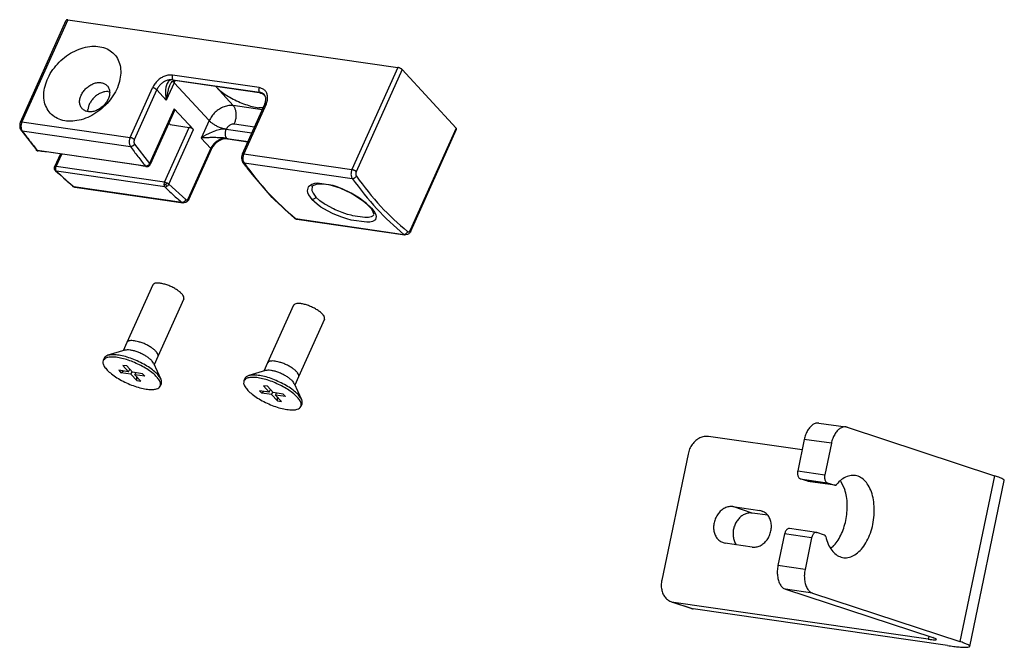
# Model space of a CAD drawing. Units: millimetres. Extents: x -7649 to -249, y -5186 to 2014.
# Drawn here: x -679 to -534, y -2363 to -2270 of the extents above; entities that cross this region are included whole.
import ezdxf

# ---------------------------------------------------------------- set-up
doc = ezdxf.new("R2010")
doc.units = ezdxf.units.MM

# ---------------------------------------------------------------- blocks, each defined once
blk = doc.blocks.new('Schraube_M_5x14_DIN_965_1_1__183', base_point=(-667.07, -2324.75))
at = {"color": 1, "linetype": 'Continuous'}
for p, q in [((-659.67, -2309.36), (-663.48, -2317.81)), ((-655.11, -2311.41), (-658.92, -2319.87)), ((-663.8, -2318.96), (-666.27, -2319.7)), ((-663.48, -2317.81), (-664.02, -2319.03)), ((-666.82, -2320.11), (-666.97, -2320.45)), ((-658.92, -2319.87), (-659.46, -2321.08)), ((-664.7, -2321.9), (-664.36, -2322.27)), ((-663.24, -2322.11), (-664.7, -2321.9)), ((-664.36, -2322.27), (-664.01, -2322)), ((-663.51, -2321.27), (-664.1, -2321.18)), ((-664.1, -2321.18), (-663.24, -2322.11)), ((-663.51, -2321.27), (-662.66, -2322.2)), ((-663.24, -2322.11), (-663.07, -2321.75)), ((-659.57, -2320.86), (-658.48, -2323.2)), ((-662.9, -2322.49), (-664.36, -2322.27)), ((-662.9, -2322.49), (-662.73, -2322.12)), ((-662.9, -2322.49), (-662.04, -2323.41)), ((-661.2, -2322.41), (-662.66, -2322.2)), ((-662.31, -2322.57), (-662.18, -2322.27)), ((-662.31, -2322.57), (-661.46, -2323.5)), ((-660.85, -2322.78), (-662.31, -2322.57)), ((-662.04, -2323.41), (-662.02, -2322.89)), ((-662.04, -2323.41), (-661.46, -2323.5)), ((-660.85, -2322.78), (-661.2, -2322.41)), ((-658.43, -2323.89), (-658.58, -2324.23))]:
    blk.add_line(p, q, dxfattribs=at)
for points in [[(-655.11, -2311.41), (-655.1, -2311.17), (-655.24, -2310.87), (-655.53, -2310.54), (-655.94, -2310.2), (-656.45, -2309.88), (-657.03, -2309.58), (-657.63, -2309.35), (-658.22, -2309.18), (-658.75, -2309.09), (-659.19, -2309.09), (-659.5, -2309.18), (-659.67, -2309.36)], [(-663.79, -2318.95), (-663.79, -2318.96), (-663.8, -2318.96)], [(-659.57, -2320.86), (-659.75, -2320.58), (-660.05, -2320.28), (-660.45, -2319.97), (-660.92, -2319.68), (-661.45, -2319.41), (-661.99, -2319.19), (-662.53, -2319.03), (-663.03, -2318.93), (-663.45, -2318.91), (-663.79, -2318.95)], [(-666.97, -2320.45), (-667.01, -2320.85), (-666.81, -2321.33), (-666.39, -2321.87), (-665.76, -2322.43), (-664.97, -2322.99), (-664.05, -2323.51), (-663.07, -2323.97), (-662.07, -2324.33), (-661.1, -2324.59), (-660.24, -2324.72)], [(-658.58, -2324.23), (-658.54, -2323.86), (-658.71, -2323.41), (-659.08, -2322.9), (-659.64, -2322.37), (-660.36, -2321.84), (-661.2, -2321.33), (-662.12, -2320.88), (-663.07, -2320.49), (-664, -2320.2), (-664.87, -2320.02), (-665.64, -2319.95), (-666.27, -2320), (-666.72, -2320.17), (-666.97, -2320.45)], [(-666.27, -2319.7), (-666.61, -2319.87), (-666.82, -2320.11)], [(-658.48, -2323.2), (-658.82, -2322.68), (-659.38, -2322.13), (-660.12, -2321.56), (-660.99, -2321.02), (-661.96, -2320.53), (-662.97, -2320.13), (-663.95, -2319.83), (-664.87, -2319.66), (-665.65, -2319.61), (-666.27, -2319.7)], [(-658.92, -2319.87), (-658.91, -2319.84), (-658.9, -2319.81)], [(-658.43, -2323.89), (-658.38, -2323.58), (-658.48, -2323.2)], [(-660.24, -2324.72), (-659.63, -2324.73), (-659.14, -2324.64), (-658.79, -2324.48), (-658.58, -2324.23)]]:
    blk.add_spline(points, degree=3, dxfattribs=at)
at = {"color": 7, "linetype": 'Continuous'}
for points in [[(-661.79, -2317.7), (-662.2, -2317.6), (-662.58, -2317.55), (-662.91, -2317.54), (-663.18, -2317.59), (-663.37, -2317.68), (-663.48, -2317.81)], [(-658.9, -2319.81), (-658.92, -2319.57), (-659.07, -2319.3), (-659.34, -2319), (-659.71, -2318.69), (-660.18, -2318.39), (-660.69, -2318.11), (-661.24, -2317.88), (-661.79, -2317.7)]]:
    blk.add_spline(points, degree=3, dxfattribs=at)
blk = doc.blocks.new('Schraube_M_5x14_DIN_965_1_2__185', base_point=(-646.38, -2327.75))
at = {"color": 1, "linetype": 'Continuous'}
for p, q in [((-638.98, -2312.35), (-642.78, -2320.81)), ((-634.42, -2314.4), (-638.22, -2322.86)), ((-643.1, -2321.95), (-645.57, -2322.69)), ((-642.78, -2320.81), (-643.33, -2322.02)), ((-646.12, -2323.1), (-646.27, -2323.45)), ((-638.22, -2322.86), (-638.77, -2324.07)), ((-644, -2324.9), (-643.66, -2325.27)), ((-642.54, -2325.11), (-644, -2324.9)), ((-642.82, -2324.26), (-643.4, -2324.18)), ((-643.4, -2324.18), (-642.54, -2325.11)), ((-642.82, -2324.26), (-641.96, -2325.19)), ((-642.54, -2325.11), (-642.38, -2324.74)), ((-638.87, -2323.85), (-637.79, -2326.2)), ((-643.66, -2325.27), (-643.32, -2324.99)), ((-642.2, -2325.48), (-643.66, -2325.27)), ((-642.2, -2325.48), (-642.03, -2325.11)), ((-642.2, -2325.48), (-641.34, -2326.41)), ((-640.5, -2325.4), (-641.96, -2325.19)), ((-641.62, -2325.56), (-641.48, -2325.26)), ((-641.62, -2325.56), (-640.76, -2326.49)), ((-640.16, -2325.77), (-641.62, -2325.56)), ((-641.34, -2326.41), (-641.32, -2325.88)), ((-641.34, -2326.41), (-640.76, -2326.49)), ((-640.16, -2325.77), (-640.5, -2325.4)), ((-637.73, -2326.88), (-637.88, -2327.22))]:
    blk.add_line(p, q, dxfattribs=at)
for points in [[(-634.42, -2314.4), (-634.4, -2314.16), (-634.54, -2313.86), (-634.83, -2313.54), (-635.24, -2313.2), (-635.76, -2312.87), (-636.34, -2312.58), (-636.94, -2312.34), (-637.52, -2312.17), (-638.05, -2312.09), (-638.49, -2312.09), (-638.8, -2312.18), (-638.98, -2312.35)], [(-643.09, -2321.95), (-643.1, -2321.95), (-643.1, -2321.95)], [(-638.87, -2323.85), (-639.05, -2323.57), (-639.35, -2323.27), (-639.75, -2322.96), (-640.23, -2322.67), (-640.75, -2322.4), (-641.3, -2322.18), (-641.83, -2322.02), (-642.33, -2321.93), (-642.76, -2321.9), (-643.09, -2321.95)], [(-646.27, -2323.45), (-646.31, -2323.84), (-646.11, -2324.32), (-645.69, -2324.86), (-645.06, -2325.42), (-644.27, -2325.98), (-643.36, -2326.5), (-642.37, -2326.96), (-641.37, -2327.33), (-640.41, -2327.58), (-639.54, -2327.71)], [(-637.88, -2327.22), (-637.84, -2326.85), (-638.01, -2326.4), (-638.39, -2325.9), (-638.95, -2325.37), (-639.66, -2324.83), (-640.5, -2324.32), (-641.42, -2323.87), (-642.37, -2323.48), (-643.3, -2323.19), (-644.18, -2323.01), (-644.95, -2322.94), (-645.57, -2323), (-646.02, -2323.17), (-646.27, -2323.45)], [(-645.57, -2322.69), (-645.92, -2322.86), (-646.12, -2323.1)], [(-637.79, -2326.2), (-638.13, -2325.68), (-638.68, -2325.12), (-639.42, -2324.55), (-640.3, -2324.01), (-641.27, -2323.53), (-642.27, -2323.12), (-643.26, -2322.82), (-644.17, -2322.65), (-644.96, -2322.6), (-645.57, -2322.69)], [(-638.22, -2322.86), (-638.21, -2322.83), (-638.2, -2322.8)], [(-637.73, -2326.88), (-637.68, -2326.57), (-637.79, -2326.2)], [(-639.54, -2327.71), (-638.93, -2327.72), (-638.44, -2327.64), (-638.09, -2327.47), (-637.88, -2327.22)]]:
    blk.add_spline(points, degree=3, dxfattribs=at)
at = {"color": 7, "linetype": 'Continuous'}
for points in [[(-641.09, -2320.69), (-641.51, -2320.59), (-641.89, -2320.54), (-642.22, -2320.54), (-642.48, -2320.58), (-642.67, -2320.67), (-642.78, -2320.81)], [(-638.2, -2322.8), (-638.22, -2322.56), (-638.37, -2322.29), (-638.64, -2321.99), (-639.02, -2321.68), (-639.48, -2321.38), (-640, -2321.1), (-640.55, -2320.87), (-641.09, -2320.69)]]:
    blk.add_spline(points, degree=3, dxfattribs=at)
blk = doc.blocks.new('45166-6-0876__186', base_point=(-679.26, -2302.01))
at = {"color": 1, "linetype": 'Continuous'}
for p, q in [((-679.16, -2285.42), (-672.4, -2270.42)), ((-672.18, -2270.37), (-623.62, -2277.39)), ((-622.99, -2277.7), (-615.04, -2286.32)), ((-657.18, -2279.98), (-657.04, -2279.69)), ((-657.04, -2279.69), (-657.03, -2279.68)), ((-657.03, -2279.67), (-656.94, -2279.58)), ((-657.03, -2279.68), (-657.03, -2279.67)), ((-656.94, -2279.58), (-656.84, -2279.44)), ((-656.84, -2279.44), (-656.67, -2279.36)), ((-656.67, -2279.36), (-656.65, -2279.33)), ((-656.65, -2279.33), (-656.59, -2279.33)), ((-656.59, -2279.33), (-656.54, -2279.34)), ((-656.54, -2279.34), (-656.49, -2279.32)), ((-656.49, -2279.32), (-656.53, -2279.32)), ((-656.49, -2279.32), (-656.48, -2279.32)), ((-643.67, -2281.17), (-656.49, -2279.32)), ((-666.24, -2280.92), (-666.03, -2280.95)), ((-649.8, -2280.78), (-650.42, -2280.2)), ((-643.72, -2281.17), (-643.75, -2281.16)), ((-643.68, -2281.2), (-643.72, -2281.17)), ((-643.63, -2281.22), (-643.68, -2281.2)), ((-643.6, -2281.23), (-643.63, -2281.22)), ((-643.56, -2281.22), (-643.6, -2281.23)), ((-643.54, -2281.23), (-643.56, -2281.22)), ((-643.49, -2281.25), (-643.54, -2281.23)), ((-643.47, -2281.26), (-643.49, -2281.25)), ((-643.46, -2281.26), (-643.47, -2281.26)), ((-643.32, -2281.37), (-643.46, -2281.26)), ((-643.26, -2281.43), (-643.32, -2281.37)), ((-643.23, -2281.46), (-643.29, -2281.39)), ((-643.28, -2281.41), (-643.24, -2281.45)), ((-643.19, -2281.52), (-643.23, -2281.46)), ((-643.18, -2281.53), (-643.19, -2281.52)), ((-643.23, -2282.82), (-646.52, -2290.14)), ((-643.23, -2282.82), (-643.22, -2282.8)), ((-643.22, -2282.8), (-643.19, -2282.73)), ((-643.19, -2282.73), (-643.1, -2282.46)), ((-643.15, -2281.57), (-643.18, -2281.53)), ((-643.14, -2281.61), (-643.15, -2281.57)), ((-643.11, -2281.73), (-643.14, -2281.61)), ((-643.07, -2281.82), (-643.11, -2281.73)), ((-643.1, -2282.46), (-643.09, -2282.41)), ((-643.09, -2282.41), (-643.05, -2282.12)), ((-643.05, -2282.12), (-643.07, -2281.82)), ((-669.21, -2283.88), (-669.22, -2283.57)), ((-656.46, -2283.6), (-660.09, -2291.67)), ((-656.52, -2283.46), (-653.71, -2286.5)), ((-643.44, -2283.31), (-644.1, -2283.31)), ((-679.22, -2285.62), (-679.26, -2285.83)), ((-679.26, -2285.83), (-679.26, -2286.03)), ((-679.18, -2285.52), (-679.22, -2285.62)), ((-679.16, -2285.42), (-679.18, -2285.52)), ((-657.13, -2285.78), (-657.34, -2285.56)), ((-657.13, -2285.78), (-654.34, -2286.19)), ((-679.26, -2286.03), (-679.23, -2286.24)), ((-679.23, -2286.24), (-679.18, -2286.41)), ((-679.18, -2286.41), (-679.16, -2286.45)), ((-679.16, -2286.45), (-679.09, -2286.56)), ((-679.09, -2286.56), (-678.07, -2287.88)), ((-621.74, -2301.47), (-614.99, -2286.46)), ((-678.07, -2287.88), (-677.54, -2288.55)), ((-677.54, -2288.55), (-677.42, -2288.69)), ((-677.42, -2288.69), (-676.96, -2289.3)), ((-650.61, -2288.72), (-650.89, -2289.07)), ((-650.29, -2288.41), (-650.61, -2288.72)), ((-649.92, -2288.17), (-650.29, -2288.41)), ((-649.54, -2287.99), (-649.92, -2288.17)), ((-649.16, -2287.89), (-649.54, -2287.99)), ((-649.09, -2287.88), (-649.16, -2287.89)), ((-648.82, -2287.86), (-649.09, -2287.88)), ((-648.76, -2287.86), (-648.82, -2287.86)), ((-648.66, -2287.88), (-648.76, -2287.86)), ((-648.66, -2287.88), (-645.69, -2288.3)), ((-676.96, -2289.3), (-676.83, -2289.46)), ((-676.83, -2289.46), (-676.85, -2289.48)), ((-676.85, -2289.48), (-676.85, -2289.48)), ((-676.85, -2289.48), (-676.8, -2289.52)), ((-676.85, -2289.48), (-676.65, -2289.62)), ((-676.65, -2289.62), (-676.62, -2289.64)), ((-676.62, -2289.64), (-676.54, -2289.65)), ((-676.04, -2289.72), (-676.54, -2289.65)), ((-675.56, -2289.77), (-676.04, -2289.72)), ((-675.33, -2289.79), (-675.56, -2289.77)), ((-661.81, -2291.75), (-675.33, -2289.79)), ((-673.26, -2290.09), (-674.12, -2292)), ((-651.08, -2289.43), (-654.38, -2296.75)), ((-651.02, -2289.3), (-651.08, -2289.43)), ((-650.89, -2289.07), (-651.02, -2289.3)), ((-646.52, -2290.14), (-646.55, -2290.24)), ((-646.62, -2290.54), (-646.63, -2290.75)), ((-646.63, -2290.75), (-646.59, -2290.96)), ((-646.58, -2290.34), (-646.62, -2290.54)), ((-646.59, -2290.96), (-646.54, -2291.13)), ((-646.55, -2290.24), (-646.58, -2290.34)), ((-646.54, -2291.13), (-646.52, -2291.17)), ((-646.52, -2291.17), (-646.51, -2291.18)), ((-646.51, -2291.18), (-646.45, -2291.28)), ((-646.14, -2291.71), (-646.45, -2291.28)), ((-646.45, -2291.28), (-646.45, -2291.28)), ((-674.16, -2292.14), (-674.15, -2292.1)), ((-674.16, -2292.16), (-674.16, -2292.14)), ((-674.16, -2292.18), (-674.16, -2292.16)), ((-674.16, -2292.24), (-674.16, -2292.18)), ((-674.15, -2292.29), (-674.16, -2292.24)), ((-674.15, -2292.08), (-674.14, -2292.06)), ((-674.15, -2292.1), (-674.15, -2292.08)), ((-674.15, -2292.31), (-674.15, -2292.29)), ((-674.14, -2292.35), (-674.15, -2292.31)), ((-674.14, -2292.06), (-674.12, -2292)), ((-674.13, -2292.38), (-674.14, -2292.35)), ((-674.12, -2292.39), (-674.13, -2292.38)), ((-674.12, -2292.39), (-674.08, -2292.47)), ((-674.08, -2292.47), (-674.06, -2292.51)), ((-674.06, -2292.51), (-674.01, -2292.56)), ((-674.03, -2292.53), (-674.01, -2292.56)), ((-674.01, -2292.56), (-674.01, -2292.56)), ((-674.01, -2292.56), (-674.01, -2292.56)), ((-674.01, -2292.56), (-673.98, -2292.58)), ((-674.01, -2292.56), (-674.01, -2292.56)), ((-674.01, -2292.56), (-674.01, -2292.56)), ((-674.01, -2292.56), (-673.42, -2293.08)), ((-673.42, -2293.08), (-672.82, -2293.59)), ((-661.59, -2291.79), (-661.81, -2291.75)), ((-661.12, -2291.88), (-661.59, -2291.79)), ((-660.62, -2291.96), (-661.12, -2291.88)), ((-660.65, -2291.95), (-660.62, -2291.96)), ((-660.62, -2291.96), (-660.62, -2291.96)), ((-660.62, -2291.96), (-660.59, -2291.96)), ((-660.62, -2291.96), (-660.53, -2291.96)), ((-660.53, -2291.96), (-660.5, -2291.96)), ((-660.5, -2291.96), (-660.4, -2291.94)), ((-660.39, -2291.94), (-660.4, -2291.94)), ((-660.4, -2291.94), (-660.39, -2291.94)), ((-660.35, -2291.92), (-660.39, -2291.94)), ((-660.39, -2291.94), (-660.34, -2291.92)), ((-660.39, -2291.94), (-660.39, -2291.94)), ((-660.39, -2291.94), (-660.39, -2291.94)), ((-660.39, -2291.94), (-660.39, -2291.94)), ((-660.39, -2291.94), (-660.39, -2291.94)), ((-660.34, -2291.92), (-660.3, -2291.9)), ((-660.3, -2291.9), (-660.28, -2291.89)), ((-660.28, -2291.89), (-660.26, -2291.87)), ((-660.26, -2291.87), (-660.23, -2291.84)), ((-660.23, -2291.85), (-660.18, -2291.8)), ((-660.23, -2291.84), (-660.18, -2291.8)), ((-660.13, -2291.74), (-660.18, -2291.8)), ((-660.18, -2291.8), (-660.13, -2291.75)), ((-660.18, -2291.8), (-660.18, -2291.8)), ((-660.18, -2291.8), (-660.18, -2291.8)), ((-660.18, -2291.8), (-660.18, -2291.8)), ((-660.18, -2291.8), (-660.18, -2291.8)), ((-660.18, -2291.8), (-660.18, -2291.8)), ((-660.18, -2291.8), (-660.18, -2291.8)), ((-660.13, -2291.75), (-660.1, -2291.69)), ((-660.11, -2291.7), (-660.13, -2291.74)), ((-660.1, -2291.69), (-660.11, -2291.7)), ((-660.09, -2291.67), (-660.1, -2291.69)), ((-660.1, -2291.69), (-660.1, -2291.68)), ((-645.99, -2291.89), (-646.14, -2291.71)), ((-645.95, -2291.93), (-645.99, -2291.89)), ((-645.88, -2292.03), (-645.95, -2291.93)), ((-645.81, -2292.13), (-645.88, -2292.03)), ((-645, -2293.11), (-645.81, -2292.13)), ((-642.11, -2296.48), (-645, -2293.11)), ((-672.82, -2293.59), (-672.51, -2293.85)), ((-672.51, -2293.85), (-672.31, -2294.04)), ((-672.31, -2294.04), (-671.45, -2294.8)), ((-635.68, -2294.58), (-635.63, -2294.53)), ((-635.63, -2294.53), (-635.6, -2294.52)), ((-635.6, -2294.52), (-635.57, -2294.52)), ((-635.57, -2294.52), (-634.66, -2294.48)), ((-634.66, -2294.48), (-633.8, -2294.61)), ((-671.45, -2294.81), (-671.47, -2294.83)), ((-671.33, -2294.91), (-671.47, -2294.83)), ((-671.47, -2294.83), (-671.47, -2294.83)), ((-671.45, -2294.8), (-671.45, -2294.81)), ((-671.25, -2294.94), (-671.33, -2294.91)), ((-671.13, -2294.98), (-671.25, -2294.94)), ((-671.13, -2294.98), (-655.21, -2297.28)), ((-636.21, -2294.89), (-636.29, -2295.36)), ((-636.23, -2294.84), (-636.21, -2294.79)), ((-636.21, -2294.89), (-636.23, -2294.84)), ((-636.21, -2294.79), (-635.68, -2294.58)), ((-636.2, -2294.82), (-636.21, -2294.89)), ((-636.21, -2294.89), (-636.21, -2294.89)), ((-636.17, -2294.77), (-636.2, -2294.82)), ((-633.8, -2294.61), (-632.78, -2294.86)), ((-632.78, -2294.86), (-632.49, -2294.96)), ((-632.49, -2294.96), (-632.14, -2295.09)), ((-632.14, -2295.09), (-631.22, -2295.51)), ((-631.22, -2295.51), (-630.6, -2295.8)), ((-630.6, -2295.8), (-630.55, -2295.83)), ((-630.55, -2295.83), (-629.92, -2296.22)), ((-655.13, -2297.29), (-655.21, -2297.28)), ((-655.1, -2297.29), (-655.13, -2297.29)), ((-655.08, -2297.28), (-655.1, -2297.29)), ((-654.85, -2297.24), (-655.08, -2297.28)), ((-654.82, -2297.22), (-654.85, -2297.24)), ((-654.64, -2297.1), (-654.82, -2297.22)), ((-654.54, -2297), (-654.64, -2297.1)), ((-654.49, -2296.94), (-654.54, -2297)), ((-654.47, -2296.9), (-654.49, -2296.94)), ((-654.38, -2296.75), (-654.47, -2296.9)), ((-641.74, -2296.87), (-642.11, -2296.48)), ((-640.71, -2297.82), (-641.74, -2296.87)), ((-629.92, -2296.22), (-629.1, -2296.73)), ((-629.1, -2296.73), (-628.9, -2296.87)), ((-628.9, -2296.87), (-628.64, -2297.08)), ((-628.64, -2297.08), (-627.92, -2297.72)), ((-640.53, -2297.96), (-640.71, -2297.82)), ((-640.24, -2298.25), (-640.53, -2297.96)), ((-638.83, -2299.55), (-640.24, -2298.25)), ((-627.92, -2297.72), (-627.68, -2297.97)), ((-627.68, -2297.97), (-627.69, -2297.98)), ((-627.68, -2297.97), (-627.69, -2297.98)), ((-627.5, -2298.18), (-627.68, -2297.97)), ((-627.24, -2298.66), (-627.5, -2298.18)), ((-627.13, -2298.98), (-627.24, -2298.66)), ((-638.69, -2299.63), (-638.83, -2299.55)), ((-638.83, -2299.55), (-638.83, -2299.55)), ((-638.62, -2299.66), (-638.69, -2299.63)), ((-638.5, -2299.7), (-638.62, -2299.66)), ((-638.5, -2299.7), (-622.58, -2302)), ((-621.9, -2301.72), (-622, -2301.82)), ((-621.85, -2301.65), (-621.9, -2301.72)), ((-621.83, -2301.62), (-621.85, -2301.65)), ((-621.74, -2301.47), (-621.83, -2301.62)), ((-622.49, -2302.01), (-622.58, -2302)), ((-622.47, -2302.01), (-622.49, -2302.01)), ((-622.45, -2302), (-622.47, -2302.01)), ((-622.21, -2301.95), (-622.45, -2302)), ((-622.19, -2301.94), (-622.21, -2301.95)), ((-622, -2301.82), (-622.19, -2301.94))]:
    blk.add_line(p, q, dxfattribs=at)
at = {"color": 7, "linetype": 'Continuous'}
for p, q in [((-672.18, -2270.37), (-678.93, -2285.37)), ((-644.03, -2280.35), (-656.77, -2278.51)), ((-623.62, -2277.39), (-630.38, -2292.39)), ((-622.99, -2277.7), (-629.75, -2292.71)), ((-657.63, -2279.86), (-657.72, -2280.15)), ((-656.53, -2279.63), (-657.69, -2282.19)), ((-657.59, -2279.78), (-657.63, -2279.86)), ((-657.57, -2279.73), (-657.59, -2279.78)), ((-657.43, -2279.5), (-657.57, -2279.73)), ((-657.37, -2279.42), (-657.43, -2279.5)), ((-657.22, -2280.06), (-657.4, -2280.56)), ((-657.32, -2279.38), (-657.37, -2279.42)), ((-657.13, -2279.25), (-657.32, -2279.38)), ((-657.22, -2280.05), (-657.22, -2280.06)), ((-657.11, -2279.24), (-657.13, -2279.25)), ((-657.06, -2279.22), (-657.11, -2279.24)), ((-656.9, -2279.18), (-657.06, -2279.22)), ((-656.81, -2279.18), (-656.9, -2279.18)), ((-656.73, -2279.19), (-656.81, -2279.18)), ((-656.73, -2279.19), (-656.64, -2279.27)), ((-656.73, -2279.19), (-643.99, -2281.03)), ((-656.64, -2279.27), (-656.58, -2279.3)), ((-656.58, -2279.3), (-656.53, -2279.32)), ((-656.53, -2279.63), (-656.38, -2279.34)), ((-651.39, -2285.2), (-656.53, -2279.63)), ((-663.01, -2287.68), (-659.72, -2280.36)), ((-662.38, -2287.99), (-659.09, -2280.67)), ((-657.69, -2282.19), (-659.09, -2280.67)), ((-657.79, -2280.66), (-657.8, -2280.72)), ((-657.8, -2280.72), (-657.8, -2280.82)), ((-657.8, -2280.82), (-657.8, -2281.2)), ((-657.8, -2281.2), (-657.8, -2281.24)), ((-657.8, -2281.24), (-657.79, -2281.39)), ((-657.74, -2280.27), (-657.79, -2280.66)), ((-657.79, -2281.39), (-657.77, -2281.63)), ((-657.72, -2280.15), (-657.74, -2280.27)), ((-657.54, -2281.09), (-657.62, -2281.57)), ((-657.44, -2280.67), (-657.54, -2281.09)), ((-657.43, -2280.64), (-657.44, -2280.67)), ((-657.4, -2280.56), (-657.43, -2280.64)), ((-650.42, -2280.2), (-647.85, -2282.98)), ((-643.99, -2281.03), (-643.9, -2281.11)), ((-643.99, -2281.03), (-643.91, -2281.05)), ((-643.91, -2281.05), (-643.81, -2281.08)), ((-643.9, -2281.11), (-643.85, -2281.14)), ((-643.85, -2281.14), (-643.79, -2281.16)), ((-643.81, -2281.08), (-643.63, -2281.16)), ((-643.63, -2281.16), (-643.57, -2281.19)), ((-643.57, -2281.19), (-643.54, -2281.21)), ((-643.54, -2281.21), (-643.28, -2281.41)), ((-657.77, -2281.63), (-657.75, -2281.79)), ((-657.75, -2281.79), (-657.74, -2281.9)), ((-657.74, -2281.9), (-657.72, -2281.98)), ((-657.72, -2281.98), (-657.71, -2282.06)), ((-657.71, -2282.06), (-657.69, -2282.15)), ((-657.68, -2282.14), (-657.69, -2282.19)), ((-657.69, -2282.15), (-657.69, -2282.19)), ((-657.66, -2281.91), (-657.68, -2282.05)), ((-657.68, -2282.05), (-657.68, -2282.14)), ((-657.65, -2281.82), (-657.66, -2281.91)), ((-657.62, -2281.57), (-657.65, -2281.75)), ((-657.65, -2281.75), (-657.65, -2281.82)), ((-643, -2282.77), (-646.3, -2290.09)), ((-656.52, -2283.46), (-660.15, -2291.52)), ((-643.58, -2283.6), (-647.85, -2282.98)), ((-678.93, -2285.37), (-663.01, -2287.68)), ((-651.39, -2285.2), (-652.54, -2287.77)), ((-644.72, -2286.14), (-647.68, -2285.71)), ((-678.9, -2286.68), (-662.98, -2288.98)), ((-657.97, -2294.25), (-654.34, -2286.19)), ((-657.34, -2294.56), (-653.71, -2286.5)), ((-651.82, -2287.3), (-652.16, -2287.5)), ((-651.49, -2287.12), (-651.82, -2287.3)), ((-651.4, -2287.08), (-651.49, -2287.12)), ((-650.94, -2286.87), (-651.4, -2287.08)), ((-650.93, -2286.87), (-650.94, -2286.87)), ((-650.45, -2286.69), (-650.93, -2286.87)), ((-650.35, -2286.65), (-650.45, -2286.69)), ((-649.92, -2286.53), (-650.35, -2286.65)), ((-649.91, -2286.53), (-649.92, -2286.53)), ((-649.7, -2286.49), (-649.91, -2286.53)), ((-649.44, -2286.45), (-649.7, -2286.49)), ((-649.37, -2286.44), (-649.44, -2286.45)), ((-649.26, -2286.43), (-649.37, -2286.44)), ((-649.05, -2286.43), (-649.26, -2286.43)), ((-649.04, -2286.43), (-649.05, -2286.43)), ((-648.86, -2286.45), (-649.04, -2286.43)), ((-649, -2287), (-648.97, -2286.8)), ((-649, -2287.2), (-649, -2287)), ((-648.97, -2287.39), (-649, -2287.2)), ((-648.97, -2286.8), (-648.95, -2286.7)), ((-648.95, -2286.7), (-648.93, -2286.61)), ((-648.93, -2286.61), (-648.86, -2286.45)), ((-648.86, -2286.45), (-645.1, -2286.99)), ((-615.04, -2286.32), (-621.8, -2301.32)), ((-662.37, -2288.64), (-660.15, -2291.52)), ((-652.4, -2287.75), (-652.54, -2287.77)), ((-652.52, -2287.75), (-652.54, -2287.77)), ((-652.54, -2287.77), (-651.14, -2289.29)), ((-652.46, -2287.71), (-652.52, -2287.75)), ((-652.38, -2287.65), (-652.46, -2287.71)), ((-652.26, -2287.74), (-652.4, -2287.75)), ((-652.32, -2287.61), (-652.38, -2287.65)), ((-652.27, -2287.57), (-652.32, -2287.61)), ((-652.16, -2287.5), (-652.27, -2287.57)), ((-651.95, -2287.73), (-652.26, -2287.74)), ((-651.79, -2287.72), (-651.95, -2287.73)), ((-651.45, -2287.71), (-651.79, -2287.72)), ((-651.29, -2287.7), (-651.45, -2287.71)), ((-650.89, -2287.7), (-651.29, -2287.7)), ((-650.75, -2287.7), (-650.89, -2287.7)), ((-650.39, -2287.7), (-650.75, -2287.7)), ((-650.21, -2287.71), (-650.39, -2287.7)), ((-649.85, -2287.72), (-650.21, -2287.71)), ((-649.63, -2287.73), (-649.85, -2287.72)), ((-649.29, -2287.75), (-649.63, -2287.73)), ((-649.18, -2287.76), (-649.29, -2287.75)), ((-648.97, -2287.78), (-649.18, -2287.76)), ((-648.93, -2287.56), (-648.97, -2287.39)), ((-648.86, -2287.8), (-648.97, -2287.78)), ((-648.89, -2287.64), (-648.93, -2287.56)), ((-648.86, -2287.7), (-648.89, -2287.64)), ((-648.78, -2287.81), (-648.86, -2287.7)), ((-648.78, -2287.81), (-648.86, -2287.8)), ((-648.7, -2287.86), (-648.78, -2287.81)), ((-648.78, -2287.81), (-645.67, -2288.26)), ((-676.8, -2289.52), (-676.8, -2289.52)), ((-676.8, -2289.52), (-676.74, -2289.56)), ((-676.74, -2289.56), (-676.67, -2289.58)), ((-660.75, -2291.88), (-676.67, -2289.58)), ((-676.67, -2289.58), (-676.62, -2289.62)), ((-676.62, -2289.62), (-676.58, -2289.65)), ((-676.58, -2289.65), (-676.57, -2289.65)), ((-673.89, -2291.95), (-673.07, -2290.12)), ((-654.44, -2296.6), (-651.14, -2289.29)), ((-646.3, -2290.09), (-630.38, -2292.39)), ((-660.19, -2291.6), (-660.25, -2291.68)), ((-660.15, -2291.52), (-660.19, -2291.6)), ((-660.13, -2291.54), (-660.15, -2291.52)), ((-660.11, -2291.57), (-660.13, -2291.54)), ((-660.08, -2291.65), (-660.11, -2291.57)), ((-660.09, -2291.67), (-660.08, -2291.65)), ((-646.26, -2291.39), (-630.34, -2293.7)), ((-674.15, -2292.12), (-674.14, -2292.06)), ((-674.15, -2292.2), (-674.15, -2292.12)), ((-674.14, -2292.28), (-674.15, -2292.2)), ((-674.14, -2292.06), (-674.11, -2291.98)), ((-674.14, -2292.28), (-674.11, -2292.3)), ((-674.14, -2292.28), (-674.14, -2292.33)), ((-674.14, -2292.33), (-674.13, -2292.37)), ((-674.13, -2292.37), (-674.13, -2292.38)), ((-674.11, -2291.98), (-674.12, -2292)), ((-674.03, -2291.95), (-674.11, -2291.98)), ((-674.11, -2292.3), (-674.07, -2292.31)), ((-674.07, -2292.31), (-674.03, -2292.32)), ((-674, -2291.94), (-674.03, -2291.95)), ((-674.03, -2292.32), (-673.96, -2292.34)), ((-673.97, -2291.94), (-674, -2291.94)), ((-673.98, -2292.58), (-673.98, -2292.59)), ((-673.98, -2292.59), (-673.92, -2292.62)), ((-673.89, -2291.95), (-673.97, -2291.94)), ((-673.96, -2292.23), (-673.95, -2292.13)), ((-673.96, -2292.34), (-673.96, -2292.23)), ((-673.95, -2292.43), (-673.96, -2292.34)), ((-673.95, -2292.13), (-673.93, -2292.03)), ((-673.92, -2292.52), (-673.95, -2292.43)), ((-673.93, -2292.03), (-673.89, -2291.95)), ((-673.89, -2292.59), (-673.92, -2292.52)), ((-673.92, -2292.62), (-673.84, -2292.64)), ((-657.97, -2294.25), (-673.89, -2291.95)), ((-673.84, -2292.64), (-673.89, -2292.59)), ((-657.92, -2294.94), (-673.84, -2292.64)), ((-660.67, -2291.88), (-660.75, -2291.88)), ((-660.75, -2291.88), (-660.7, -2291.92)), ((-660.7, -2291.92), (-660.65, -2291.95)), ((-660.58, -2291.87), (-660.67, -2291.88)), ((-660.65, -2291.95), (-660.65, -2291.95)), ((-660.49, -2291.84), (-660.58, -2291.87)), ((-660.41, -2291.8), (-660.49, -2291.84)), ((-660.33, -2291.74), (-660.41, -2291.8)), ((-660.37, -2291.84), (-660.41, -2291.8)), ((-660.34, -2291.86), (-660.37, -2291.84)), ((-660.33, -2291.91), (-660.35, -2291.92)), ((-660.32, -2291.88), (-660.34, -2291.86)), ((-660.25, -2291.68), (-660.33, -2291.74)), ((-660.29, -2291.89), (-660.33, -2291.91)), ((-660.29, -2291.89), (-660.32, -2291.88)), ((-660.29, -2291.89), (-660.24, -2291.85)), ((-660.24, -2291.85), (-660.23, -2291.85)), ((-658.03, -2294.43), (-658.04, -2294.53)), ((-658.04, -2294.53), (-658.04, -2294.64)), ((-658.01, -2294.34), (-658.03, -2294.43)), ((-657.97, -2294.25), (-658.01, -2294.34)), ((-657.89, -2294.27), (-657.97, -2294.25)), ((-657.85, -2294.28), (-657.89, -2294.27)), ((-657.8, -2294.29), (-657.85, -2294.28)), ((-657.62, -2294.37), (-657.8, -2294.29)), ((-657.72, -2294.57), (-657.69, -2294.5)), ((-657.69, -2294.5), (-657.66, -2294.44)), ((-657.66, -2294.44), (-657.62, -2294.37)), ((-657.58, -2294.39), (-657.62, -2294.37)), ((-657.54, -2294.41), (-657.58, -2294.39)), ((-657.4, -2294.51), (-657.54, -2294.41)), ((-657.36, -2294.54), (-657.4, -2294.51)), ((-657.39, -2294.65), (-657.34, -2294.56)), ((-657.34, -2294.56), (-657.36, -2294.54)), ((-657.34, -2294.56), (-654.84, -2296.8)), ((-635.9, -2294.45), (-636.3, -2294.57)), ((-635.48, -2294.4), (-635.9, -2294.45)), ((-633.16, -2294.73), (-635.48, -2294.4)), ((-671.32, -2294.9), (-655.4, -2297.2)), ((-658.04, -2294.64), (-658.03, -2294.73)), ((-657.97, -2294.65), (-658.04, -2294.64)), ((-658.03, -2294.73), (-658, -2294.82)), ((-658, -2294.82), (-657.97, -2294.89)), ((-657.9, -2294.65), (-657.97, -2294.65)), ((-657.97, -2294.89), (-657.92, -2294.94)), ((-657.92, -2294.94), (-657.84, -2294.94)), ((-657.83, -2294.65), (-657.9, -2294.65)), ((-657.84, -2294.94), (-657.76, -2294.93)), ((-657.75, -2294.65), (-657.83, -2294.65)), ((-657.76, -2294.93), (-657.67, -2294.9)), ((-657.75, -2294.65), (-657.72, -2294.57)), ((-657.75, -2294.65), (-657.71, -2294.71)), ((-657.71, -2294.71), (-657.67, -2294.76)), ((-657.67, -2294.76), (-657.63, -2294.81)), ((-657.67, -2294.9), (-657.59, -2294.85)), ((-657.63, -2294.81), (-657.59, -2294.85)), ((-657.59, -2294.85), (-657.51, -2294.8)), ((-657.51, -2294.8), (-657.44, -2294.73)), ((-657.44, -2294.73), (-657.39, -2294.65)), ((-636.81, -2294.95), (-636.96, -2295.51)), ((-636.96, -2295.51), (-636.92, -2295.75)), ((-636.92, -2295.75), (-636.77, -2296.12)), ((-636.78, -2294.92), (-636.81, -2294.95)), ((-636.3, -2294.57), (-636.78, -2294.92)), ((-636.29, -2295.36), (-636.29, -2295.38)), ((-636.29, -2295.38), (-636.26, -2295.48)), ((-636.26, -2295.48), (-636.09, -2295.88)), ((-636.09, -2295.88), (-635.68, -2296.43)), ((-632.54, -2294.93), (-633.16, -2294.73)), ((-631.82, -2295.22), (-632.54, -2294.93)), ((-630.59, -2295.81), (-631.82, -2295.22)), ((-630.49, -2295.87), (-630.59, -2295.81)), ((-629.25, -2296.62), (-630.49, -2295.87)), ((-636.77, -2296.12), (-636.27, -2296.8)), ((-635.5, -2297.5), (-636.27, -2296.8)), ((-636.15, -2296.8), (-636.27, -2296.8)), ((-636.02, -2296.76), (-636.15, -2296.8)), ((-635.86, -2296.66), (-636.02, -2296.76)), ((-635.76, -2296.55), (-635.86, -2296.66)), ((-635.68, -2296.43), (-635.76, -2296.55)), ((-635.08, -2296.99), (-635.68, -2296.43)), ((-634.48, -2297.42), (-635.08, -2296.99)), ((-634.3, -2297.53), (-634.48, -2297.42)), ((-628.83, -2296.92), (-629.25, -2296.62)), ((-628.28, -2297.35), (-628.83, -2296.92)), ((-627.52, -2298.07), (-628.28, -2297.35)), ((-634.94, -2297.9), (-635.5, -2297.5)), ((-634.5, -2298.17), (-634.94, -2297.9)), ((-633.23, -2298.83), (-634.5, -2298.17)), ((-634.26, -2297.55), (-634.3, -2297.53)), ((-633.11, -2298.17), (-634.26, -2297.55)), ((-633.13, -2298.88), (-633.23, -2298.83)), ((-631.86, -2299.39), (-633.13, -2298.88)), ((-632.83, -2298.3), (-633.11, -2298.17)), ((-632.31, -2298.52), (-632.83, -2298.3)), ((-631.81, -2298.71), (-632.31, -2298.52)), ((-631.01, -2298.98), (-631.81, -2298.71)), ((-627.52, -2298.07), (-627.63, -2298.03)), ((-627.52, -2298.07), (-627.01, -2298.72)), ((-627.01, -2298.72), (-626.85, -2299.07)), ((-638.68, -2299.61), (-622.76, -2301.92)), ((-631.12, -2299.63), (-631.86, -2299.39)), ((-630.49, -2299.81), (-631.12, -2299.63)), ((-630.5, -2299.12), (-631.01, -2298.98)), ((-630.24, -2299.18), (-630.5, -2299.12)), ((-628.17, -2300.14), (-630.49, -2299.81)), ((-628.47, -2299.44), (-630.24, -2299.18)), ((-628.28, -2299.44), (-628.47, -2299.44)), ((-627.95, -2299.42), (-628.28, -2299.44)), ((-627.76, -2300.12), (-628.17, -2300.14)), ((-627.54, -2299.33), (-627.95, -2299.42)), ((-627.37, -2300.04), (-627.76, -2300.12)), ((-627.35, -2299.24), (-627.54, -2299.33)), ((-626.93, -2299.78), (-627.37, -2300.04)), ((-627.2, -2299.12), (-627.35, -2299.24)), ((-627.14, -2299.04), (-627.2, -2299.12)), ((-626.91, -2299.75), (-626.93, -2299.78)), ((-626.8, -2299.28), (-626.91, -2299.75)), ((-626.85, -2299.07), (-626.8, -2299.28))]:
    blk.add_line(p, q, dxfattribs=at)
at = {"color": 1, "linetype": 'Continuous'}
for points in [[(-672.18, -2270.37), (-672.26, -2270.36), (-672.33, -2270.37), (-672.37, -2270.39), (-672.4, -2270.42)], [(-674.76, -2284.11), (-673.94, -2284.76), (-672.93, -2285.16), (-671.77, -2285.29), (-670.53, -2285.14), (-669.26, -2284.73), (-668.04, -2284.06), (-666.91, -2283.18), (-665.94, -2282.13), (-665.18, -2280.96), (-664.66, -2279.73), (-664.42, -2278.51), (-664.45, -2277.34), (-664.77, -2276.3), (-665.35, -2275.43), (-666.17, -2274.79), (-667.18, -2274.39), (-668.34, -2274.26), (-669.58, -2274.4), (-670.84, -2274.82), (-672.07, -2275.49), (-673.2, -2276.37), (-674.16, -2277.42), (-674.93, -2278.59), (-675.44, -2279.81), (-675.69, -2281.04), (-675.66, -2282.2), (-675.34, -2283.24), (-674.76, -2284.11)], [(-622.99, -2277.7), (-623.06, -2277.63), (-623.16, -2277.56), (-623.27, -2277.5), (-623.39, -2277.45), (-623.51, -2277.41), (-623.62, -2277.39)], [(-670.07, -2283.45), (-669.69, -2283.73), (-669.21, -2283.88), (-668.66, -2283.89), (-668.09, -2283.75), (-667.52, -2283.47), (-667, -2283.08), (-666.57, -2282.6), (-666.25, -2282.06), (-666.06, -2281.49), (-666.03, -2280.95), (-666.14, -2280.46), (-666.39, -2280.06), (-666.77, -2279.77), (-667.25, -2279.62), (-667.8, -2279.61), (-668.38, -2279.75), (-668.94, -2280.03), (-669.46, -2280.42), (-669.89, -2280.9), (-670.21, -2281.44), (-670.4, -2282.01), (-670.44, -2282.55), (-670.32, -2283.04), (-670.07, -2283.45)], [(-666.24, -2280.92), (-666.74, -2280.95), (-667.25, -2281.1), (-667.74, -2281.35), (-668.2, -2281.7), (-668.6, -2282.12), (-668.91, -2282.58), (-669.12, -2283.08), (-669.22, -2283.57)], [(-649.8, -2280.78), (-649.01, -2281.35), (-648.09, -2281.9), (-647.09, -2282.4), (-646.06, -2282.81), (-645.05, -2283.12), (-644.1, -2283.31)], [(-643.18, -2281.53), (-643.23, -2281.45), (-643.3, -2281.38)], [(-643.2, -2282.79), (-643.22, -2282.81), (-643.23, -2282.82)], [(-656.46, -2283.6), (-656.46, -2283.54), (-656.52, -2283.46)], [(-679.11, -2286.53), (-679.09, -2286.57), (-679.05, -2286.61)], [(-653.71, -2286.5), (-653.79, -2286.43), (-653.88, -2286.36), (-653.99, -2286.3), (-654.11, -2286.25), (-654.23, -2286.21), (-654.34, -2286.19)], [(-614.99, -2286.46), (-614.99, -2286.4), (-615.04, -2286.32)], [(-648.7, -2287.86), (-648.68, -2287.87), (-648.66, -2287.88)], [(-646.51, -2290.12), (-646.51, -2290.13), (-646.52, -2290.14)], [(-646.48, -2291.25), (-646.45, -2291.29), (-646.41, -2291.33)], [(-671.48, -2294.83), (-671.43, -2294.86), (-671.38, -2294.88)], [(-638.84, -2299.54), (-638.79, -2299.58), (-638.74, -2299.6)]]:
    blk.add_spline(points, degree=3, dxfattribs=at)
at = {"color": 7, "linetype": 'Continuous'}
for points in [[(-656.77, -2278.51), (-657.32, -2278.51), (-657.89, -2278.65), (-658.46, -2278.93), (-658.97, -2279.33), (-659.4, -2279.81), (-659.72, -2280.36)], [(-656.77, -2278.51), (-656.81, -2278.63), (-656.83, -2278.76), (-656.84, -2278.89), (-656.82, -2279.01), (-656.78, -2279.11), (-656.73, -2279.19)], [(-656.73, -2279.19), (-657.17, -2279.19), (-657.63, -2279.3), (-658.08, -2279.53), (-658.49, -2279.85), (-658.83, -2280.23), (-659.09, -2280.67)], [(-656.72, -2279.38), (-656.64, -2279.5), (-656.53, -2279.63)], [(-659.09, -2280.67), (-659.16, -2280.6), (-659.26, -2280.53), (-659.37, -2280.47), (-659.49, -2280.42), (-659.61, -2280.38), (-659.72, -2280.36)], [(-644.03, -2280.35), (-644.07, -2280.47), (-644.1, -2280.6), (-644.1, -2280.73), (-644.08, -2280.85), (-644.04, -2280.95), (-643.99, -2281.03)], [(-643, -2282.77), (-642.82, -2282.21), (-642.79, -2281.67), (-642.91, -2281.18), (-643.17, -2280.78), (-643.55, -2280.5), (-644.03, -2280.35)], [(-643.3, -2281.38), (-643.6, -2281.15), (-643.99, -2281.03)], [(-647.85, -2282.98), (-648.51, -2282.98), (-649.2, -2283.16), (-649.88, -2283.49), (-650.49, -2283.97), (-651.01, -2284.55), (-651.39, -2285.2)], [(-643, -2282.77), (-643.12, -2282.77), (-643.2, -2282.79)], [(-647.68, -2285.71), (-647.52, -2285.23), (-647.42, -2284.72), (-647.41, -2284.2), (-647.48, -2283.72), (-647.63, -2283.31), (-647.85, -2282.98)], [(-678.93, -2285.37), (-679.02, -2285.37), (-679.08, -2285.37), (-679.13, -2285.39), (-679.16, -2285.42)], [(-678.93, -2285.37), (-679.01, -2285.6), (-679.06, -2285.83), (-679.07, -2286.07), (-679.05, -2286.3), (-678.99, -2286.51), (-678.9, -2286.68)], [(-651.39, -2285.2), (-651.09, -2285.47), (-650.71, -2285.74), (-650.26, -2285.99), (-649.78, -2286.2), (-649.31, -2286.35), (-648.86, -2286.45)], [(-647.68, -2285.71), (-647.9, -2285.71), (-648.13, -2285.76), (-648.36, -2285.88), (-648.56, -2286.03), (-648.74, -2286.23), (-648.86, -2286.45)], [(-679.05, -2286.61), (-678.98, -2286.65), (-678.9, -2286.68)], [(-678.9, -2286.68), (-677.8, -2288.16), (-676.67, -2289.58)], [(-663.01, -2287.68), (-663.09, -2287.9), (-663.14, -2288.14), (-663.15, -2288.38), (-663.13, -2288.61), (-663.07, -2288.81), (-662.98, -2288.98)], [(-662.38, -2287.99), (-662.46, -2287.92), (-662.55, -2287.85), (-662.66, -2287.79), (-662.78, -2287.74), (-662.9, -2287.7), (-663.01, -2287.68)], [(-662.98, -2288.98), (-662.87, -2288.98), (-662.75, -2288.95), (-662.63, -2288.9), (-662.53, -2288.83), (-662.43, -2288.74), (-662.37, -2288.64)], [(-662.38, -2287.99), (-662.42, -2288.1), (-662.45, -2288.22), (-662.45, -2288.34), (-662.44, -2288.45), (-662.41, -2288.55), (-662.37, -2288.64)], [(-648.78, -2287.81), (-649.22, -2287.81), (-649.68, -2287.92), (-650.13, -2288.15), (-650.54, -2288.46), (-650.89, -2288.85), (-651.14, -2289.29)], [(-662.98, -2288.98), (-661.88, -2290.46), (-660.75, -2291.88)], [(-651.08, -2289.43), (-651.09, -2289.37), (-651.14, -2289.29)], [(-646.3, -2290.09), (-646.37, -2290.09), (-646.43, -2290.09), (-646.47, -2290.1), (-646.51, -2290.12)], [(-646.3, -2290.09), (-646.38, -2290.31), (-646.42, -2290.55), (-646.44, -2290.79), (-646.41, -2291.02), (-646.35, -2291.23), (-646.26, -2291.39)], [(-646.41, -2291.33), (-646.35, -2291.37), (-646.26, -2291.39)], [(-646.26, -2291.39), (-642.64, -2295.88), (-638.68, -2299.61)], [(-673.84, -2292.64), (-672.6, -2293.81), (-671.32, -2294.9)], [(-630.38, -2292.39), (-630.46, -2292.62), (-630.5, -2292.85), (-630.52, -2293.09), (-630.49, -2293.32), (-630.43, -2293.53), (-630.34, -2293.7)], [(-629.75, -2292.71), (-629.82, -2292.64), (-629.92, -2292.57), (-630.03, -2292.51), (-630.15, -2292.46), (-630.27, -2292.42), (-630.38, -2292.39)], [(-629.75, -2292.71), (-629.79, -2292.82), (-629.81, -2292.94), (-629.82, -2293.06), (-629.8, -2293.17), (-629.77, -2293.27), (-629.73, -2293.36)], [(-630.34, -2293.7), (-630.23, -2293.7), (-630.12, -2293.67), (-630, -2293.62), (-629.89, -2293.55), (-629.8, -2293.46), (-629.73, -2293.36)], [(-630.34, -2293.7), (-626.72, -2298.18), (-622.76, -2301.92)], [(-629.73, -2293.36), (-626.13, -2297.81), (-622.2, -2301.52)], [(-671.38, -2294.88), (-671.35, -2294.89), (-671.32, -2294.9)], [(-671.32, -2294.9), (-671.23, -2294.95), (-671.13, -2294.98)], [(-657.92, -2294.94), (-656.68, -2296.11), (-655.4, -2297.2)], [(-655.4, -2297.2), (-655.29, -2297.2), (-655.18, -2297.17), (-655.07, -2297.11), (-654.97, -2297.02), (-654.89, -2296.92), (-654.84, -2296.8)], [(-655.4, -2297.2), (-655.31, -2297.25), (-655.21, -2297.28)], [(-654.84, -2296.8), (-654.77, -2296.84), (-654.7, -2296.85), (-654.62, -2296.82), (-654.55, -2296.77), (-654.49, -2296.7), (-654.44, -2296.6)], [(-654.38, -2296.75), (-654.38, -2296.69), (-654.44, -2296.6)], [(-638.74, -2299.6), (-638.71, -2299.61), (-638.68, -2299.61)], [(-638.68, -2299.61), (-638.59, -2299.67), (-638.5, -2299.7)], [(-622.76, -2301.92), (-622.66, -2301.92), (-622.54, -2301.88), (-622.43, -2301.82), (-622.34, -2301.74), (-622.26, -2301.64), (-622.2, -2301.52)], [(-622.2, -2301.52), (-622.13, -2301.56), (-622.06, -2301.57), (-621.99, -2301.54), (-621.92, -2301.49), (-621.85, -2301.42), (-621.8, -2301.32)], [(-621.74, -2301.47), (-621.74, -2301.4), (-621.8, -2301.32)], [(-622.76, -2301.92), (-622.67, -2301.97), (-622.58, -2302)]]:
    blk.add_spline(points, degree=3, dxfattribs=at)
blk = doc.blocks.new('45166-6-0886_1__187', base_point=(-584.9, -2362.63))
at = {"color": 1, "linetype": 'Continuous'}
for p, q in [((-561.69, -2329.66), (-557.71, -2330.23)), ((-557.53, -2330.27), (-535.87, -2337.4)), ((-564.16, -2333.62), (-577.94, -2331.63)), ((-563.83, -2332.06), (-564.8, -2336.7)), ((-559.85, -2332.64), (-560.82, -2337.27)), ((-580.93, -2334.21), (-584.8, -2352.75)), ((-563.32, -2338.22), (-564.43, -2337.86)), ((-559.31, -2338.81), (-563.29, -2338.23)), ((-560.45, -2338.43), (-559.34, -2338.8)), ((-558.51, -2338.19), (-557.87, -2339.43)), ((-539.49, -2362.5), (-534.4, -2338.11)), ((-574.35, -2341.95), (-570.37, -2342.52)), ((-569.21, -2343.22), (-571.5, -2342.89)), ((-562.04, -2345.74), (-566.02, -2345.16)), ((-566.73, -2345.96), (-567.7, -2350.6)), ((-562.75, -2346.54), (-563.72, -2351.17)), ((-562.04, -2345.74), (-561.98, -2345.75)), ((-560.86, -2346.12), (-561.98, -2345.75)), ((-571.49, -2347.89), (-575.47, -2347.31)), ((-573.79, -2347.56), (-574.03, -2347.19)), ((-559.62, -2347.85), (-559.92, -2348.04)), ((-566.6, -2354.09), (-544.93, -2361.21)), ((-562.62, -2354.66), (-540.95, -2361.79)), ((-583.35, -2355.94), (-580.5, -2356.88)), ((-545.61, -2361.43), (-583.02, -2356.02)), ((-542.76, -2362.37), (-580.17, -2356.96))]:
    blk.add_line(p, q, dxfattribs=at)
at = {"color": 7, "linetype": 'Continuous'}
for p, q in [((-559.85, -2332.64), (-563.83, -2332.06)), ((-564.8, -2336.7), (-560.82, -2337.27)), ((-564.43, -2337.86), (-560.45, -2338.43)), ((-535.87, -2337.4), (-540.95, -2361.79)), ((-559.34, -2338.8), (-563.32, -2338.22)), ((-571.5, -2342.89), (-574.35, -2341.95)), ((-569.86, -2342.69), (-570.37, -2342.52)), ((-562.75, -2346.54), (-566.73, -2345.96)), ((-563.72, -2351.17), (-567.7, -2350.6)), ((-562.62, -2354.66), (-566.6, -2354.09)), ((-583.02, -2356.02), (-580.17, -2356.96)), ((-545.53, -2361.02), (-545.61, -2361.43))]:
    blk.add_line(p, q, dxfattribs=at)
at = {"color": 1, "linetype": 'Continuous'}
for points in [[(-561.69, -2329.66), (-562.13, -2329.68), (-562.57, -2329.88), (-562.98, -2330.25), (-563.34, -2330.75), (-563.63, -2331.37), (-563.83, -2332.06)], [(-557.71, -2330.23), (-558.15, -2330.26), (-558.59, -2330.46), (-559, -2330.82), (-559.36, -2331.33), (-559.65, -2331.95), (-559.85, -2332.64)], [(-557.53, -2330.27), (-557.62, -2330.25), (-557.71, -2330.23)], [(-577.94, -2331.63), (-578.57, -2331.64), (-579.21, -2331.85), (-579.8, -2332.24), (-580.31, -2332.8), (-580.7, -2333.47), (-580.93, -2334.21)], [(-564.8, -2336.7), (-564.83, -2336.95), (-564.82, -2337.21), (-564.77, -2337.44), (-564.69, -2337.63), (-564.57, -2337.78), (-564.43, -2337.86)], [(-560.82, -2337.27), (-560.85, -2337.53), (-560.84, -2337.78), (-560.79, -2338.02), (-560.71, -2338.21), (-560.59, -2338.35), (-560.45, -2338.43)], [(-560.68, -2346.36), (-560.31, -2347.45), (-559.79, -2348.35), (-559.15, -2349), (-558.4, -2349.37), (-557.61, -2349.46), (-556.79, -2349.24), (-555.99, -2348.74), (-555.25, -2347.98), (-554.61, -2346.99), (-554.1, -2345.83), (-553.74, -2344.55), (-553.56, -2343.21), (-553.55, -2341.88), (-553.72, -2340.63), (-554.06, -2339.51), (-554.56, -2338.58), (-555.19, -2337.89), (-555.92, -2337.47), (-556.71, -2337.35), (-557.53, -2337.52), (-558.34, -2337.97), (-559.08, -2338.7)], [(-534.4, -2338.11), (-534.48, -2337.99), (-534.76, -2337.82), (-535.22, -2337.63), (-535.87, -2337.4)], [(-563.32, -2338.22), (-563.3, -2338.23), (-563.29, -2338.23)], [(-559.62, -2347.85), (-559, -2347.09), (-558.46, -2346.16), (-558.03, -2345.11), (-557.72, -2343.97), (-557.55, -2342.79), (-557.51, -2341.61), (-557.62, -2340.47), (-557.87, -2339.43)], [(-559.34, -2338.8), (-559.32, -2338.8), (-559.31, -2338.81)], [(-559.31, -2338.81), (-559.25, -2338.81), (-559.19, -2338.79), (-559.14, -2338.75), (-559.08, -2338.7)], [(-574.35, -2341.95), (-574.93, -2341.96), (-575.52, -2342.15), (-576.06, -2342.51), (-576.52, -2343.02), (-576.88, -2343.63), (-577.1, -2344.31), (-577.17, -2345.02), (-577.08, -2345.7), (-576.85, -2346.3), (-576.49, -2346.8), (-576.01, -2347.14), (-575.47, -2347.31)], [(-571.5, -2342.89), (-572.02, -2342.89), (-572.54, -2343.03), (-573.04, -2343.31), (-573.48, -2343.72), (-573.85, -2344.22), (-574.12, -2344.8), (-574.28, -2345.42), (-574.31, -2346.05), (-574.23, -2346.65), (-574.03, -2347.19)], [(-571.49, -2347.89), (-570.9, -2347.88), (-570.32, -2347.69), (-569.78, -2347.33), (-569.31, -2346.82), (-568.96, -2346.21), (-568.74, -2345.52), (-568.67, -2344.82), (-568.75, -2344.14), (-568.98, -2343.53), (-569.35, -2343.04), (-569.82, -2342.7), (-570.37, -2342.52)], [(-566.02, -2345.16), (-566.16, -2345.17), (-566.31, -2345.24), (-566.45, -2345.36), (-566.57, -2345.53), (-566.66, -2345.73), (-566.73, -2345.96)], [(-562.04, -2345.74), (-562.18, -2345.75), (-562.33, -2345.81), (-562.47, -2345.93), (-562.59, -2346.1), (-562.68, -2346.31), (-562.75, -2346.54)], [(-560.68, -2346.36), (-560.71, -2346.27), (-560.75, -2346.2), (-560.8, -2346.15), (-560.86, -2346.12)], [(-567.7, -2350.6), (-567.8, -2351.37), (-567.77, -2352.14), (-567.63, -2352.83), (-567.37, -2353.41), (-567.02, -2353.84), (-566.6, -2354.09)], [(-563.72, -2351.17), (-563.82, -2351.95), (-563.79, -2352.71), (-563.65, -2353.41), (-563.39, -2353.99), (-563.04, -2354.42), (-562.62, -2354.66)], [(-584.8, -2352.75), (-584.88, -2353.45), (-584.81, -2354.13), (-584.62, -2354.75), (-584.29, -2355.28), (-583.86, -2355.68), (-583.35, -2355.94)], [(-583.35, -2355.94), (-583.19, -2355.99), (-583.02, -2356.02)], [(-580.5, -2356.88), (-580.34, -2356.93), (-580.17, -2356.96)], [(-545.61, -2361.43), (-545.05, -2361.5), (-544.65, -2361.53), (-544.42, -2361.51), (-544.4, -2361.45), (-544.57, -2361.35), (-544.93, -2361.21)], [(-542.76, -2362.37), (-541.83, -2362.49), (-541.03, -2362.58), (-540.39, -2362.62), (-539.91, -2362.62), (-539.61, -2362.58), (-539.49, -2362.5)], [(-539.49, -2362.5), (-539.57, -2362.37), (-539.84, -2362.21), (-540.31, -2362.01), (-540.95, -2361.79)]]:
    blk.add_spline(points, degree=3, dxfattribs=at)
blk = doc.blocks.new('Powerchain_Dachfenster_RM_AW_Konsolensatz_D3__195', base_point=(-781.16, -2362.63))
for name, p in [('45166-6-0876__186', (-679.26, -2302.01)), ('Schraube_M_5x14_DIN_965_1_1__183', (-667.07, -2324.75)), ('Schraube_M_5x14_DIN_965_1_2__185', (-646.38, -2327.75)), ('45166-6-0886_1__187', (-584.9, -2362.63))]:
    blk.add_blockref(name, p)
blk = doc.blocks.new('AllgL', base_point=(-773, -2340))
blk.add_blockref('Powerchain_Dachfenster_RM_AW_Konsolensatz_D3__195', (-781.16, -2362.63))

msp = doc.modelspace()

# ---------------------------------------------------------------- block references
msp.add_blockref('AllgL', (-773, -2340))

doc.saveas('drawing.dxf')
